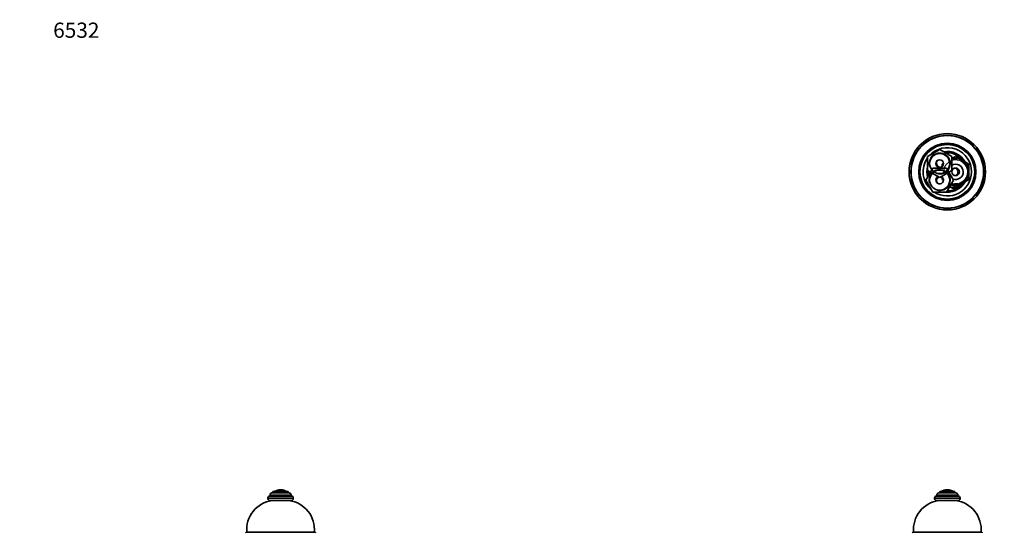
# Model space of a CAD drawing. Units: millimetres. Extents: x 0 to 1478, y 0 to 1758.
# Drawn here: x 0 to 774, y 1355 to 1758 of the extents above; entities that cross this region are included whole.
import ezdxf
from ezdxf import colors
from ezdxf.entities.mleader import LeaderData, LeaderLine
from ezdxf.math import Vec2, Vec3

# ---------------------------------------------------------------- set-up
doc = ezdxf.new("R2010")
doc.units = ezdxf.units.MM
for name, color, linetype in [('DV1_Défaut', 7, 'Continuous'), ('DV2_Défaut', 7, 'Continuous'), ('DV7_Défaut', 7, 'Continuous'), ('Défaut', 7, 'Continuous')]:
    doc.layers.add(name, color=color, linetype=linetype)

# ---------------------------------------------------------------- blocks, each defined once
blk = doc.blocks.new('_DOT')
at = {"color": 0}
blk.add_line((0, 0), (-1, 0), dxfattribs=at)
at = {"color": 0, "const_width": 0.333}
blk.add_lwpolyline([(-0.1665, 0, 1), (0.1665, 0, 1)], format="xyb", close=True, dxfattribs=at)
blk = doc.blocks.new('SE')
at = {"layer": 'DV1_Défaut', "color": 7, "linetype": 'Continuous', "lineweight": 35}
for p, q in [((722.05, 1385.84), (735.55, 1385.84)), ((722.8, 1386.84), (734.8, 1386.84)), ((722.8, 1386.84), (722.8, 1385.84)), ((728.8, 1388.34), (728.8, 1388.34)), ((734.8, 1385.84), (734.8, 1386.84)), ((718.8, 1381.84), (718.8, 1381.34)), ((720.3, 1383.34), (737.3, 1383.34)), ((720.3, 1379.84), (737.3, 1379.84)), ((720.55, 1384.34), (720.55, 1383.34)), ((737.05, 1383.34), (737.05, 1384.34)), ((738.8, 1381.34), (738.8, 1381.84)), ((755.8, 1354.84), (701.8, 1354.84))]:
    blk.add_line(p, q, dxfattribs=at)
at = {"layer": 'DV1_Défaut', "color": 7, "linetype": 'Continuous', "lineweight": 18}
for p, q in [((723.95, 1386.94), (733.64, 1386.94)), ((718.8, 1381.84), (738.8, 1381.84)), ((718.8, 1381.34), (738.8, 1381.34)), ((720.55, 1384.34), (737.05, 1384.34))]:
    blk.add_line(p, q, dxfattribs=at)
at = {"layer": 'DV1_Défaut', "color": 7, "linetype": 'Continuous', "lineweight": 35}
for centre, radius, start, end in [((722.05, 1384.34), 1.5, 90, 180), ((724.12, 1386.67), 0.32, 122.3218, 147.02872), ((728.8, 1379.28), 9.06, 90, 122.3218), ((728.8, 1379.28), 9.06, 57.6782, 90), ((733.47, 1386.67), 0.32, 32.97128, 57.6782), ((735.55, 1384.34), 1.5, 0, 90), ((725.19, 1357.02), 23, 97.73561, 185.44649), ((720.3, 1381.84), 1.5, 90, 180), ((720.3, 1381.34), 1.5, 180, 270), ((723.2, 1379.84), 1.1, 180, 181.36665), ((734.4, 1379.84), 1.1, 358.63335, 0), ((732.4, 1357.02), 23, 354.55351, 82.26439), ((737.3, 1381.84), 1.5, 0, 90), ((737.3, 1381.34), 1.5, 270, 0), ((701.8, 1354.34), 0.5, 90, 180), ((755.8, 1354.34), 0.5, 0, 90)]:
    blk.add_arc(centre, radius, start, end, dxfattribs=at)
blk = doc.blocks.new('SE1')
at = {"layer": 'DV2_Défaut', "color": 7, "linetype": 'Continuous', "lineweight": 35}
for p, q in [((713.3, 1650.21), (722.8, 1655.7)), ((722.8, 1655.7), (732.3, 1650.21)), ((713.3, 1639.24), (713.3, 1650.21)), ((732.3, 1648.62), (735.3, 1650.35)), ((732.3, 1650.21), (732.3, 1639.24)), ((735.3, 1650.35), (740.55, 1647.32)), ((711.83, 1631.73), (717.31, 1641.23)), ((717.31, 1641.23), (728.28, 1641.23)), ((724.8, 1644.29), (725.79, 1644.86)), ((724.8, 1642.49), (724.8, 1644.29)), ((728.28, 1641.23), (733.77, 1631.73)), ((740.55, 1647.32), (745.8, 1644.29)), ((745.8, 1644.29), (745.8, 1638.23)), ((722.8, 1633.76), (713.3, 1639.24)), ((732.3, 1639.24), (722.8, 1633.76)), ((724.8, 1632.16), (724.8, 1633.96)), ((745.8, 1638.23), (745.8, 1632.16)), ((717.31, 1622.23), (711.83, 1631.73)), ((725.79, 1631.59), (724.8, 1632.16)), ((733.77, 1631.73), (728.28, 1622.23)), ((735.3, 1626.1), (731.71, 1628.17)), ((740.55, 1629.13), (735.3, 1626.1)), ((745.8, 1632.16), (740.55, 1629.13)), ((728.28, 1622.23), (717.31, 1622.23))]:
    blk.add_line(p, q, dxfattribs=at)
for centre, radius in [((728.8, 1638.23), 30), ((728.8, 1638.23), 28.65), ((728.8, 1638.23), 28.5), ((728.8, 1638.23), 22.5), ((728.8, 1638.23), 21.5), ((722.8, 1644.73), 7.9), ((722.8, 1644.73), 3), ((735.3, 1638.23), 3), ((722.8, 1631.73), 7.9)]:
    blk.add_circle(centre, radius, dxfattribs=at)
for centre, radius, start, end in [((728.8, 1638.23), 19, 0, 137.41412), ((728.8, 1638.23), 19, 144.6655, 229.17246), ((728.8, 1638.23), 16, 29.24648, 100.7054), ((728.8, 1638.23), 15, 36.44354, 96.03956), ((735.3, 1638.23), 10.5, 0, 106.60155), ((728.8, 1638.23), 16, 165.63849, 194.32528), ((723.8, 1645.23), 3.5, 151.17935, 261.58663), ((735.3, 1638.23), 6, 0, 120), ((733.8, 1638.23), 3.5, 301.2775, 58.12523), ((728.8, 1638.23), 15, 177.26171, 190.2638), ((728.8, 1638.23), 19, 237.3631, 0), ((722.8, 1631.73), 3, 114.11855, 0), ((723.8, 1631.23), 3.5, 120.98581, 207.57546), ((722.8, 1631.73), 3, 0, 65.88145), ((735.3, 1638.23), 10.5, 250.56221, 0), ((735.3, 1638.23), 6, 250.31022, 0), ((728.8, 1638.23), 16, 268.1717, 330.75352), ((728.8, 1638.23), 15, 270.23779, 323.55646), ((733.3, 1628.23), 2.85, 211.87988, 312.86359), ((733.3, 1628.23), 2.5, 207.49952, 310.37282)]:
    blk.add_arc(centre, radius, start, end, dxfattribs=at)
at = {"layer": 'DV2_Défaut', "color": 7, "linetype": 'Continuous', "lineweight": 18}
for centre, radius, start, end in [((722.8, 1644.73), 8.5, 255, 195), ((735.3, 1638.23), 10, 0, 107.4576), ((722.8, 1631.73), 8.5, 255, 195), ((735.3, 1638.23), 9.32, 255, 195), ((735.3, 1638.23), 10, 251.09686, 0)]:
    blk.add_arc(centre, radius, start, end, dxfattribs=at)
blk = doc.blocks.new('SE6')
at = {"layer": 'DV7_Défaut', "color": 7, "linetype": 'Continuous', "lineweight": 35}
for p, q in [((211.72, 1385.84), (198.22, 1385.84)), ((210.97, 1386.84), (198.97, 1386.84)), ((198.97, 1386.84), (198.97, 1385.84)), ((204.97, 1388.34), (204.97, 1388.34)), ((210.97, 1385.84), (210.97, 1386.84)), ((194.97, 1381.84), (194.97, 1381.34)), ((213.47, 1383.34), (196.47, 1383.34)), ((213.47, 1379.84), (196.47, 1379.84)), ((196.72, 1384.34), (196.72, 1383.34)), ((213.22, 1383.34), (213.22, 1384.34)), ((214.97, 1381.34), (214.97, 1381.84)), ((231.97, 1354.84), (177.97, 1354.84))]:
    blk.add_line(p, q, dxfattribs=at)
at = {"layer": 'DV7_Défaut', "color": 7, "linetype": 'Continuous', "lineweight": 18}
for p, q in [((209.82, 1386.94), (200.13, 1386.94)), ((214.97, 1381.84), (194.97, 1381.84)), ((214.97, 1381.34), (194.97, 1381.34)), ((213.22, 1384.34), (196.72, 1384.34))]:
    blk.add_line(p, q, dxfattribs=at)
at = {"layer": 'DV7_Défaut', "color": 7, "linetype": 'Continuous', "lineweight": 35}
for centre, radius, start, end in [((198.22, 1384.34), 1.5, 90, 180), ((200.3, 1386.67), 0.32, 122.3218, 147.02872), ((204.97, 1379.28), 9.06, 90, 122.3218), ((204.97, 1379.28), 9.06, 57.6782, 90), ((209.65, 1386.67), 0.32, 32.97128, 57.6782), ((211.72, 1384.34), 1.5, 0, 90), ((201.37, 1357.02), 23, 97.73561, 185.44649), ((196.47, 1381.84), 1.5, 90, 180), ((196.47, 1381.34), 1.5, 180, 270), ((199.37, 1379.84), 1.1, 180, 181.36665), ((210.57, 1379.84), 1.1, 358.63335, 0), ((208.58, 1357.02), 23, 354.55351, 82.26439), ((213.47, 1381.84), 1.5, 0, 90), ((213.47, 1381.34), 1.5, 270, 0), ((177.97, 1354.34), 0.5, 90, 180), ((231.97, 1354.34), 0.5, 0, 90)]:
    blk.add_arc(centre, radius, start, end, dxfattribs=at)

msp = doc.modelspace()

# ---------------------------------------------------------------- block references
at = {"layer": 'Défaut'}
for name in ['SE1', 'SE6', 'SE']:
    msp.add_blockref(name, (0, 0), dxfattribs=at)

# ---------------------------------------------------------------- leaders
at = {"layer": 'Défaut', "color": 7, "linetype": 'Continuous', "lineweight": 18}
ml = msp.add_multileader_mtext('Standard', dxfattribs=at)
ml.set_content('{\\pxsm0.9;\\fSolid Edge ISO|b1||i0||c0|p34;\\W1.;01/02/2024\\P}', color=256)
ml.set_leader_properties()
ml.set_arrow_properties(name='DOT')
ml.build(insert=Vec2(0, 0))
ml.multileader.update_dxf_attribs({"leader_type": 0, "dogleg_length": 0, "arrow_head_size": 12})
ctx = ml.context
ctx.base_point, ctx.char_height, ctx.arrow_head_size, ctx.landing_gap_size = Vec3(1390.41, 1750.71), 12, 12, 4.2
notes = []
notes.append((ctx, [(0, (0, 0, 0), (0, 0), (1, 0), 1, [])]))
ctx.mtext.insert = Vec3(1392.41, 1756.83)
ml = msp.add_multileader_mtext('Standard', dxfattribs=at)
ml.set_content('{\\pxsm0.9;\\fArial|b1||i0||c0|p34;\\W1.;6532\\P}', color=256)
ml.set_leader_properties()
ml.set_arrow_properties(name='DOT')
ml.build(insert=Vec2(0, 0))
ml.multileader.update_dxf_attribs({"leader_type": 0, "dogleg_length": 0, "arrow_head_size": 12})
ctx = ml.context
ctx.base_point, ctx.char_height, ctx.arrow_head_size, ctx.landing_gap_size = Vec3(24.31, 1749.47), 12, 12, 4.2
notes.append((ctx, [(0, (0, 0, 0), (0, 0), (1, 0), 1, [])]))
ctx.mtext.insert = Vec3(26.31, 1755.57)
for ctx, leaders in notes:
    for number, flags, end, landing, length, lines in leaders:
        leader = LeaderData()
        leader.index, (leader.has_last_leader_line, leader.has_dogleg_vector, leader.attachment_direction) = number, flags
        leader.last_leader_point, leader.dogleg_vector, leader.dogleg_length = Vec3(end), Vec3(landing), length
        for number, points, colour, breaks in lines:
            line = LeaderLine()
            line.index, line.vertices, line.color, line.breaks = number, Vec3.list(points), colors.encode_raw_color(colour), breaks
            leader.lines.append(line)
        ctx.leaders.append(leader)

doc.saveas('drawing.dxf')
